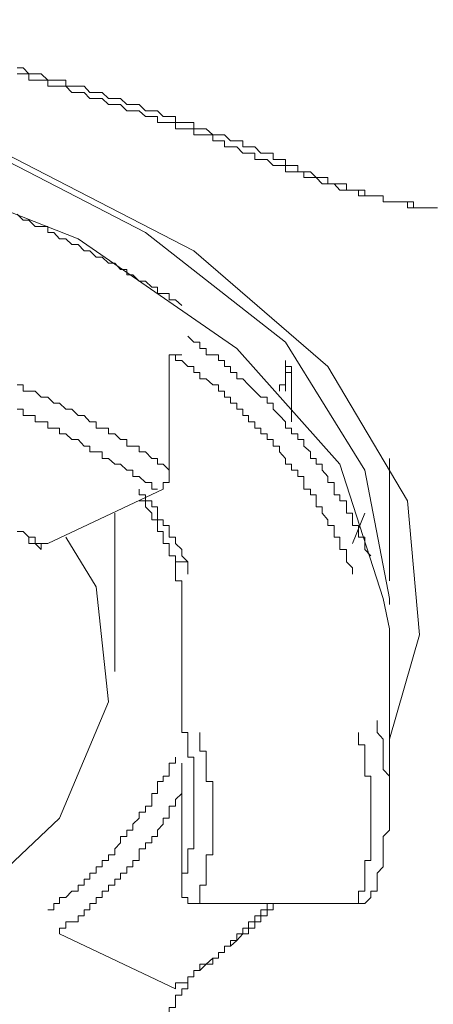
# Model space of a CAD drawing. Units: inches. Extents: x -596 to 822, y -775 to 297.
# Drawn here: x -210 to -207, y 43 to 51 of the extents above; entities that cross this region are included whole.
import ezdxf

# ---------------------------------------------------------------- set-up
doc = ezdxf.new("R2010")
doc.units = ezdxf.units.IN
doc.header["$MEASUREMENT"] = 0
doc.layers.add('图层 1', color=7, linetype='Continuous')

msp = doc.modelspace()

# ---------------------------------------------------------------- linework, layer by layer
at = {"layer": '图层 1', "color": 7, "lineweight": 5}
for points in [[(-224.1597, 46.3587), (-224.0269, 47.2496), (-223.4902, 48.1432), (-222.555, 48.9898), (-221.2658, 49.6566), (-219.6584, 50.1905), (-217.9209, 50.5059), (-216.0479, 50.6332), (-214.1334, 50.5474), (-212.3489, 50.2375), (-210.7443, 49.7479), (-209.4467, 49.0783), (-208.4258, 48.276), (-207.8448, 47.3409), (-207.665, 46.403), (-207.665, 46.3587)], [(-215.9123, 50.6332), (-213.9536, 50.5474), (-212.1276, 50.1905), (-210.4787, 49.6566), (-209.0953, 48.9428), (-208.116, 48.0989), (-207.535, 47.1168), (-207.4464, 46.1374), (-207.665, 45.3738)], [(-207.665, 46.1817), (-207.712, 46.403), (-208.0274, 47.3851), (-208.7799, 48.229), (-209.9392, 49.0313), (-211.4138, 49.6123), (-213.1042, 50.0577), (-214.9772, 50.2818), (-216.8973, 50.2818), (-218.7675, 50.0577), (-220.4579, 49.6123), (-221.9353, 49.0313), (-223.0447, 48.229), (-223.8498, 47.3851), (-224.1597, 46.403), (-224.1597, 46.1817)], [(-209.1811, 48.5444), (-209.2281, 48.5859), (-209.2752, 48.5859), (-209.2752, 48.6329), (-209.3194, 48.6329), (-209.3609, 48.6329), (-209.3609, 48.6772), (-209.4024, 48.6772), (-209.4467, 48.7214), (-209.4937, 48.7214), (-209.5408, 48.7685), (-209.585, 48.7685), (-209.585, 48.8072), (-209.6293, 48.8072), (-209.6708, 48.8542), (-209.7178, 48.8542), (-209.7649, 48.8985), (-209.8091, 48.8985), (-209.8534, 48.9428), (-209.8949, 48.9428), (-209.9392, 48.9898), (-209.9862, 48.9898), (-210.0305, 49.0313), (-210.0747, 49.0313), (-210.1162, 49.0783), (-210.1605, 49.0783), (-210.1605, 49.1226), (-210.2103, 49.1226), (-210.2546, 49.1226), (-210.2988, 49.1669), (-210.3403, 49.1669), (-210.3846, 49.2111)], [(-207.8006, 46.7156), (-207.8448, 46.7599), (-207.8448, 46.8042), (-207.8448, 46.8512), (-207.8919, 46.8512), (-207.8919, 46.8927), (-207.8919, 46.937), (-207.9361, 46.937), (-207.9361, 46.9785), (-207.9361, 47.0255), (-207.9804, 47.0255), (-207.9804, 47.0725), (-207.9804, 47.1168), (-208.0274, 47.1168), (-208.0274, 47.1611), (-208.0689, 47.1611), (-208.0689, 47.2026), (-208.0689, 47.2496), (-208.116, 47.2496), (-208.116, 47.2938), (-208.1575, 47.3409), (-208.1575, 47.3851), (-208.2017, 47.3851), (-208.2017, 47.4266), (-208.2432, 47.4266), (-208.2432, 47.4737), (-208.2903, 47.5152), (-208.2903, 47.565), (-208.3345, 47.565), (-208.3345, 47.6065), (-208.3816, 47.6065), (-208.3816, 47.648), (-208.4258, 47.648), (-208.4258, 47.695), (-208.4701, 47.7393), (-208.5144, 47.7863), (-208.5144, 47.8306), (-208.5586, 47.8306), (-208.5586, 47.8748), (-208.6057, 47.8748), (-208.6499, 47.9191), (-208.6942, 47.9634), (-208.7357, 48.0076), (-208.7799, 48.0076), (-208.7799, 48.0547), (-208.827, 48.0547), (-208.827, 48.0989), (-208.8712, 48.0989), (-208.8712, 48.1432), (-208.9155, 48.1432), (-208.9155, 48.1847), (-208.957, 48.1847), (-209.004, 48.1847), (-209.004, 48.229), (-209.0511, 48.229), (-209.0511, 48.276), (-209.0953, 48.276), (-209.1396, 48.3203)], [(-209.2752, 47.3409), (-209.2752, 48.1847)], [(-209.2752, 48.1847), (-209.1811, 48.1847)], [(-207.9361, 46.5801), (-207.9361, 46.6271), (-207.9804, 46.6714), (-207.9804, 46.7156), (-207.9804, 46.7599), (-208.0274, 46.7599), (-208.0274, 46.8042), (-208.0274, 46.8512), (-208.0689, 46.8512), (-208.0689, 46.8927), (-208.0689, 46.937), (-208.116, 46.937), (-208.116, 46.9785), (-208.1575, 47.0255), (-208.1575, 47.0725), (-208.2017, 47.0725), (-208.2017, 47.1168), (-208.2017, 47.1611), (-208.2432, 47.1611), (-208.2432, 47.2026), (-208.2903, 47.2026), (-208.2903, 47.2496), (-208.2903, 47.2938), (-208.3345, 47.2938), (-208.3345, 47.3409), (-208.3816, 47.3409), (-208.3816, 47.3851), (-208.4258, 47.3851), (-208.4258, 47.4266), (-208.4701, 47.4737), (-208.4701, 47.5152), (-208.5144, 47.5152), (-208.5144, 47.565), (-208.5586, 47.565), (-208.5586, 47.6065), (-208.6057, 47.6065), (-208.6057, 47.648), (-208.6499, 47.648), (-208.6499, 47.695), (-208.6942, 47.695), (-208.6942, 47.7393), (-208.7357, 47.7393), (-208.7357, 47.7863), (-208.7799, 47.7863), (-208.7799, 47.8306), (-208.827, 47.8306), (-208.827, 47.8748), (-208.8712, 47.8748), (-208.8712, 47.9191), (-208.9155, 47.9191), (-208.9155, 47.9634), (-208.957, 47.9634), (-209.004, 48.0076), (-209.0511, 48.0076), (-209.0511, 48.0547), (-209.0953, 48.0547), (-209.0953, 48.0989), (-209.1396, 48.0989), (-209.1811, 48.1432), (-209.2281, 48.1432), (-209.2281, 48.1847)], [(-208.4258, 47.9191), (-208.4258, 48.1432)], [(-208.4258, 48.1432), (-208.4258, 48.0547)], [(-208.4701, 47.9191), (-208.4701, 47.9634), (-208.4258, 47.9634), (-208.4258, 48.0076), (-208.4258, 48.0547), (-208.3816, 48.0547), (-208.3816, 48.0989), (-208.4258, 48.0989)], [(-208.3816, 48.0989), (-208.3816, 47.695)], [(-209.2752, 47.3409), (-209.3194, 47.3851), (-209.3609, 47.3851), (-209.3609, 47.4266), (-209.4024, 47.4266), (-209.4467, 47.4737), (-209.4937, 47.4737), (-209.4937, 47.5152), (-209.5408, 47.5152), (-209.585, 47.5152), (-209.585, 47.565), (-209.6293, 47.565), (-209.6708, 47.6065), (-209.7178, 47.6065), (-209.7178, 47.648), (-209.7649, 47.648), (-209.8091, 47.648), (-209.8091, 47.695), (-209.8534, 47.695), (-209.8949, 47.7393), (-209.9392, 47.7393), (-209.9862, 47.7863), (-210.0305, 47.7863), (-210.0747, 47.8306), (-210.1162, 47.8306), (-210.1605, 47.8748), (-210.2103, 47.8748), (-210.2546, 47.9191), (-210.2988, 47.9191), (-210.3403, 47.9191), (-210.3403, 47.9634), (-210.3846, 47.9634)], [(-209.3609, 47.2026), (-209.4024, 47.2026), (-209.4024, 47.2496), (-209.4467, 47.2496), (-209.4937, 47.2938), (-209.5408, 47.2938), (-209.5408, 47.3409), (-209.585, 47.3409), (-209.6293, 47.3851), (-209.6708, 47.3851), (-209.7178, 47.4266), (-209.7649, 47.4266), (-209.7649, 47.4737), (-209.8091, 47.4737), (-209.8534, 47.4737), (-209.8534, 47.5152), (-209.8949, 47.5152), (-209.9392, 47.565), (-209.9862, 47.565), (-210.0305, 47.6065), (-210.0747, 47.6065), (-210.0747, 47.648), (-210.1162, 47.648), (-210.1605, 47.648), (-210.1605, 47.695), (-210.2103, 47.695), (-210.2546, 47.695), (-210.2546, 47.7393), (-210.2988, 47.7393), (-210.3403, 47.7393), (-210.3403, 47.7863), (-210.3846, 47.7863)], [(-207.665, 46.533), (-207.665, 47.4266)], [(-209.3194, 47.2026), (-209.3194, 47.2496), (-209.2752, 47.2496), (-209.2752, 47.2938), (-209.2752, 47.3409)], [(-210.1605, 46.8042), (-209.3194, 47.2026)], [(-209.1396, 46.5801), (-209.1396, 46.6271), (-209.1396, 46.6714), (-209.1811, 46.7156), (-209.1811, 46.7599), (-209.2281, 46.8042), (-209.2281, 46.8512), (-209.2752, 46.8512), (-209.2752, 46.8927), (-209.2752, 46.937), (-209.3194, 46.937), (-209.3194, 46.9785), (-209.3609, 46.9785), (-209.3609, 47.0255), (-209.3609, 47.0725), (-209.4024, 47.0725), (-209.4024, 47.1168), (-209.4467, 47.1168), (-209.4467, 47.1611), (-209.4937, 47.1611), (-209.4937, 47.2026)], [(-209.2281, 46.6714), (-209.2281, 46.7156), (-209.2752, 46.7156), (-209.2752, 46.7599), (-209.2752, 46.8042), (-209.3194, 46.8042), (-209.3194, 46.8512), (-209.3194, 46.8927), (-209.3609, 46.8927), (-209.3609, 46.937), (-209.3609, 46.9785), (-209.4024, 46.9785), (-209.4024, 47.0255), (-209.4467, 47.0725), (-209.4467, 47.1168), (-209.4937, 47.1168)], [(-209.6708, 45.869), (-209.6708, 47.0255)], [(-207.8448, 47.0255), (-207.9361, 46.8042)], [(-210.0305, 46.8512), (-209.8091, 46.4888), (-209.7178, 45.6477), (-210.0747, 44.7983), (-210.83, 44.0846), (-211.9892, 43.4593), (-213.4639, 43.0166), (-215.0685, 42.7925), (-216.7617, 42.7925), (-218.4078, 43.0166), (-219.8354, 43.4593), (-220.9946, 44.0846), (-221.7997, 44.7983), (-222.1566, 45.6477), (-222.0211, 46.4888), (-221.844, 46.8512)], [(-210.2103, 46.8042), (-210.2546, 46.8042), (-210.2546, 46.8512), (-210.2988, 46.8512), (-210.3403, 46.8927), (-210.3846, 46.8927)], [(-210.2988, 46.8512), (-210.2988, 46.8042)], [(-210.2988, 46.8042), (-210.2546, 46.8042), (-210.2103, 46.7599), (-210.2103, 46.8042), (-210.1605, 46.8042)], [(-209.2281, 46.6714), (-209.2281, 46.6271), (-209.2281, 46.5801), (-209.2281, 46.533), (-209.1811, 46.533), (-209.1811, 46.4888), (-209.1811, 46.4473), (-209.1811, 46.403), (-209.1811, 46.3587)], [(-209.2281, 46.6714), (-209.1396, 46.6714)], [(-209.1811, 46.3587), (-209.1811, 45.5121)], [(-207.665, 44.8841), (-207.665, 46.1817)], [(-209.1811, 45.5121), (-209.1811, 45.4679)], [(-209.1811, 44.3086), (-209.1811, 44.3529), (-209.1811, 44.3944), (-209.1396, 44.3944), (-209.1396, 44.4414), (-209.1396, 44.4885), (-209.1396, 44.53), (-209.1396, 44.5742), (-209.0953, 44.5742), (-209.0953, 44.6185), (-209.0953, 44.6628), (-209.0953, 44.7098), (-209.0953, 44.7541), (-209.0953, 44.7983), (-209.0953, 44.8426), (-209.0953, 44.8841), (-209.0953, 44.9339), (-209.0953, 44.9782), (-209.0953, 45.0224), (-209.0953, 45.0667), (-209.0953, 45.1054), (-209.0953, 45.1525), (-209.0953, 45.1995), (-209.0953, 45.2438), (-209.1396, 45.2438), (-209.1396, 45.288), (-209.1396, 45.3323), (-209.1396, 45.3738), (-209.1396, 45.4236), (-209.1811, 45.4236), (-209.1811, 45.4679), (-209.1811, 45.5121)], [(-207.7563, 44.3086), (-207.7563, 44.3529), (-207.7563, 44.3944), (-207.712, 44.4414), (-207.712, 44.4885), (-207.712, 44.53), (-207.712, 44.5742), (-207.712, 44.6185), (-207.712, 44.6628), (-207.665, 44.7098), (-207.665, 44.7541), (-207.665, 44.7983), (-207.665, 44.8426), (-207.665, 44.8841), (-207.665, 44.9339), (-207.665, 44.9782), (-207.665, 45.0224), (-207.665, 45.0667), (-207.665, 45.1054), (-207.712, 45.1525), (-207.712, 45.1995), (-207.712, 45.2438), (-207.712, 45.288), (-207.712, 45.3323), (-207.712, 45.3738), (-207.7563, 45.4236), (-207.7563, 45.4679), (-207.7563, 45.5121)], [(-209.0511, 44.1731), (-209.0511, 44.2174), (-209.0511, 44.2644), (-209.0511, 44.3086), (-209.004, 44.3086), (-209.004, 44.3529), (-209.004, 44.3944), (-209.004, 44.4414), (-209.004, 44.4885), (-209.004, 44.53), (-208.957, 44.53), (-208.957, 44.5742), (-208.957, 44.6185), (-208.957, 44.6628), (-208.957, 44.7098), (-208.957, 44.7541), (-208.957, 44.7983), (-208.957, 44.8426), (-208.957, 44.8841), (-208.957, 44.9339), (-208.957, 44.9782), (-208.957, 45.0224), (-208.957, 45.0667), (-209.004, 45.0667), (-209.004, 45.1054), (-209.004, 45.1525), (-209.004, 45.1995), (-209.004, 45.2438), (-209.004, 45.288), (-209.0511, 45.288), (-209.0511, 45.3323), (-209.0511, 45.3738), (-209.0511, 45.4236)], [(-207.8919, 44.1731), (-207.8919, 44.2174), (-207.8919, 44.2644), (-207.8448, 44.2644), (-207.8448, 44.3086), (-207.8448, 44.3529), (-207.8448, 44.3944), (-207.8448, 44.4414), (-207.8448, 44.4885), (-207.8006, 44.4885), (-207.8006, 44.53), (-207.8006, 44.5742), (-207.8006, 44.6185), (-207.8006, 44.6628), (-207.8006, 44.7098), (-207.8006, 44.7541), (-207.8006, 44.7983), (-207.8006, 44.8426), (-207.8006, 44.8841), (-207.8006, 44.9339), (-207.8006, 44.9782), (-207.8006, 45.0224), (-207.8006, 45.0667), (-207.8006, 45.1054), (-207.8448, 45.1054), (-207.8448, 45.1525), (-207.8448, 45.1995), (-207.8448, 45.2438), (-207.8448, 45.288), (-207.8448, 45.3323), (-207.8919, 45.3323), (-207.8919, 45.3738), (-207.8919, 45.4236)], [(-210.1605, 44.1288), (-210.1162, 44.1288), (-210.1162, 44.1731), (-210.0747, 44.1731), (-210.0747, 44.2174), (-210.0305, 44.2174), (-209.9862, 44.2644), (-209.9392, 44.2644), (-209.9392, 44.3086), (-209.8949, 44.3086), (-209.8949, 44.3529), (-209.8534, 44.3529), (-209.8534, 44.3944), (-209.8091, 44.3944), (-209.8091, 44.4414), (-209.7649, 44.4414), (-209.7649, 44.4885), (-209.7178, 44.4885), (-209.7178, 44.53), (-209.6708, 44.53), (-209.6708, 44.5742), (-209.6293, 44.6185), (-209.6293, 44.6628), (-209.585, 44.6628), (-209.585, 44.7098), (-209.5408, 44.7098), (-209.5408, 44.7541), (-209.4937, 44.7983), (-209.4937, 44.8426), (-209.4467, 44.8426), (-209.4467, 44.8841), (-209.4024, 44.8841), (-209.4024, 44.9339), (-209.4024, 44.9782), (-209.3609, 44.9782), (-209.3609, 45.0224), (-209.3609, 45.0667), (-209.3194, 45.0667), (-209.3194, 45.1054), (-209.2752, 45.1054), (-209.2752, 45.1525), (-209.2752, 45.1995), (-209.2281, 45.1995), (-209.2281, 45.2438)], [(-209.1811, 45.1995), (-209.1811, 45.1525)], [(-209.1811, 45.1525), (-209.1811, 44.3086)], [(-210.0747, 43.9518), (-210.0747, 43.9933), (-210.0305, 43.9933), (-210.0305, 44.0403), (-209.9862, 44.0403), (-209.9392, 44.0403), (-209.9392, 44.0846), (-209.8949, 44.0846), (-209.8949, 44.1288), (-209.8534, 44.1288), (-209.8534, 44.1731), (-209.8091, 44.1731), (-209.8091, 44.2174), (-209.7649, 44.2174), (-209.7649, 44.2644), (-209.7178, 44.2644), (-209.7178, 44.3086), (-209.6708, 44.3086), (-209.6708, 44.3529), (-209.6293, 44.3529), (-209.6293, 44.3944), (-209.585, 44.3944), (-209.585, 44.4414), (-209.5408, 44.4414), (-209.5408, 44.4885), (-209.4937, 44.4885), (-209.4937, 44.53), (-209.4937, 44.5742), (-209.4467, 44.5742), (-209.4467, 44.6185), (-209.4024, 44.6185), (-209.4024, 44.6628), (-209.3609, 44.6628), (-209.3609, 44.7098), (-209.3194, 44.7541), (-209.3194, 44.7983), (-209.2752, 44.7983), (-209.2752, 44.8426), (-209.2752, 44.8841), (-209.2281, 44.8841), (-209.2281, 44.9339), (-209.1811, 44.9782)], [(-209.1811, 44.3086), (-209.1811, 44.2644), (-209.1811, 44.2174), (-209.1396, 44.2174), (-209.1396, 44.1731), (-209.0953, 44.1731), (-209.0511, 44.1731)], [(-207.8919, 44.1731), (-207.8448, 44.1731), (-207.8006, 44.2174), (-207.8006, 44.2644), (-207.7563, 44.2644)], [(-207.7563, 44.2644), (-207.7563, 44.3086)], [(-209.2281, 43.5506), (-209.2281, 43.5949), (-209.1811, 43.5949), (-209.1396, 43.5949), (-209.1396, 43.6391), (-209.0953, 43.6391), (-209.0953, 43.6834), (-209.0511, 43.6834), (-209.0511, 43.7304), (-209.004, 43.7304), (-208.957, 43.7747), (-208.9155, 43.7747), (-208.9155, 43.8162), (-208.8712, 43.8162), (-208.8712, 43.8632), (-208.827, 43.8632), (-208.827, 43.9047), (-208.7799, 43.9047), (-208.7799, 43.9518), (-208.7357, 43.9518), (-208.7357, 43.9933), (-208.6942, 43.9933), (-208.6942, 44.0403), (-208.6499, 44.0403), (-208.6499, 44.0846), (-208.6057, 44.0846), (-208.6057, 44.1288), (-208.5586, 44.1288), (-208.5586, 44.1731), (-208.5144, 44.1731)], [(-209.1396, 43.6391), (-209.0953, 43.6391), (-209.0953, 43.6834), (-209.0511, 43.6834), (-209.004, 43.7304), (-208.957, 43.7304), (-208.957, 43.7747), (-208.9155, 43.7747), (-208.9155, 43.8162), (-208.8712, 43.8162), (-208.8712, 43.8632), (-208.827, 43.8632), (-208.7799, 43.9047), (-208.7357, 43.9518), (-208.6942, 43.9518), (-208.6942, 43.9933), (-208.6499, 43.9933), (-208.6499, 44.0403), (-208.6057, 44.0403), (-208.6057, 44.0846), (-208.5586, 44.0846), (-208.5586, 44.1288), (-208.5144, 44.1288), (-208.5144, 44.1731)], [(-209.0511, 44.1731), (-207.8919, 44.1731)], [(-210.0747, 43.9518), (-209.2281, 43.5506)], [(-209.1811, 43.5506), (-209.1396, 43.5506), (-209.1396, 43.5949), (-209.1396, 43.6391)], [(-209.2752, 43.3237), (-209.2752, 43.3708), (-209.2752, 43.415), (-209.2281, 43.415), (-209.2281, 43.4593), (-209.2281, 43.5036), (-209.1811, 43.5036), (-209.1811, 43.5506)]]:
    msp.add_lwpolyline(points, dxfattribs=at)
at = {"layer": '图层 1', "color": 7, "lineweight": 9}
for points in [[(-208.5144, 49.6566), (-208.5586, 49.6566), (-208.6057, 49.6566), (-208.6499, 49.7036), (-208.6942, 49.7036), (-208.7357, 49.7036), (-208.7357, 49.7479), (-208.7799, 49.7479), (-208.827, 49.7479), (-208.8712, 49.7921), (-208.9155, 49.7921), (-208.957, 49.7921), (-209.004, 49.8364), (-209.0511, 49.8364), (-209.0953, 49.8364), (-209.0953, 49.8807), (-209.1396, 49.8807), (-209.1811, 49.8807), (-209.2281, 49.8807), (-209.2281, 49.9249), (-209.2752, 49.9249), (-209.3194, 49.9249), (-209.3609, 49.9664), (-209.4024, 49.9664), (-209.4467, 49.9664), (-209.4937, 50.0135), (-209.5408, 50.0135), (-209.585, 50.0135), (-209.6293, 50.0577), (-209.6708, 50.0577), (-209.7178, 50.0577), (-209.7649, 50.102), (-209.8091, 50.102), (-209.8534, 50.102), (-209.8949, 50.1463), (-209.9392, 50.1463), (-209.9862, 50.1463), (-210.0305, 50.1463), (-210.0305, 50.1905), (-210.0747, 50.1905), (-210.1162, 50.1905), (-210.1605, 50.1905), (-210.2103, 50.2375), (-210.2546, 50.2375), (-210.2988, 50.2375), (-210.3403, 50.2818), (-210.3846, 50.2818)], [(-208.6499, 49.6566), (-208.6942, 49.6566), (-208.7357, 49.6566), (-208.7799, 49.7036), (-208.827, 49.7036), (-208.8712, 49.7036), (-208.8712, 49.7479), (-208.9155, 49.7479), (-208.957, 49.7479), (-208.957, 49.7921), (-209.004, 49.7921), (-209.0511, 49.7921), (-209.0953, 49.7921), (-209.0953, 49.8364), (-209.1396, 49.8364), (-209.1811, 49.8364), (-209.2281, 49.8364), (-209.2281, 49.8807), (-209.2752, 49.8807), (-209.3194, 49.8807), (-209.3609, 49.8807), (-209.3609, 49.9249), (-209.4024, 49.9249), (-209.4467, 49.9249), (-209.4937, 49.9664), (-209.5408, 49.9664), (-209.585, 49.9664), (-209.6293, 50.0135), (-209.6708, 50.0135), (-209.7178, 50.0135), (-209.7649, 50.0577), (-209.8091, 50.0577), (-209.8534, 50.0577), (-209.8949, 50.102), (-209.9392, 50.102), (-209.9862, 50.102), (-210.0305, 50.1463), (-210.0747, 50.1463), (-210.1162, 50.1463), (-210.1605, 50.1463), (-210.1605, 50.1905), (-210.2103, 50.1905), (-210.2546, 50.1905), (-210.2988, 50.1905), (-210.2988, 50.2375), (-210.3403, 50.2375), (-210.3846, 50.2375)], [(-208.6499, 49.6566), (-208.6499, 49.6123), (-208.6057, 49.6123), (-208.5586, 49.6123), (-208.5144, 49.568), (-208.4701, 49.568), (-208.4258, 49.568), (-208.4258, 49.521), (-208.3816, 49.521), (-208.3345, 49.521), (-208.2903, 49.521), (-208.2903, 49.4795), (-208.2432, 49.4795), (-208.2017, 49.4795), (-208.1575, 49.4325), (-208.116, 49.4325), (-208.0689, 49.4325), (-208.0274, 49.3882), (-207.9804, 49.3882), (-207.9361, 49.3882), (-207.8919, 49.3882), (-207.8919, 49.3467), (-207.8448, 49.3467), (-207.8006, 49.3467), (-207.7563, 49.3467), (-207.712, 49.3467), (-207.712, 49.3024), (-207.665, 49.3024), (-207.6207, 49.3024), (-207.5765, 49.3024), (-207.535, 49.3024), (-207.4907, 49.3024), (-207.4907, 49.2582), (-207.4464, 49.2582), (-207.3994, 49.2582), (-207.3551, 49.2582), (-207.3136, 49.2582)], [(-208.5144, 49.6566), (-208.5144, 49.6123), (-208.4701, 49.6123), (-208.4258, 49.6123), (-208.4258, 49.568), (-208.3816, 49.568), (-208.3345, 49.568), (-208.3345, 49.521), (-208.2903, 49.521), (-208.2432, 49.521), (-208.2017, 49.4795), (-208.1575, 49.4795), (-208.116, 49.4795), (-208.116, 49.4325), (-208.0689, 49.4325), (-208.0274, 49.4325), (-207.9804, 49.4325), (-207.9804, 49.3882), (-207.9361, 49.3882), (-207.8919, 49.3882), (-207.8448, 49.3882), (-207.8448, 49.3467), (-207.8006, 49.3467), (-207.7563, 49.3467), (-207.712, 49.3467), (-207.712, 49.3024), (-207.665, 49.3024), (-207.6207, 49.3024), (-207.5765, 49.3024), (-207.535, 49.3024), (-207.535, 49.2582), (-207.4907, 49.2582), (-207.4464, 49.2582), (-207.3994, 49.2582), (-207.3551, 49.2582), (-207.3136, 49.2582)]]:
    msp.add_lwpolyline(points, dxfattribs=at)

doc.saveas('drawing.dxf')
